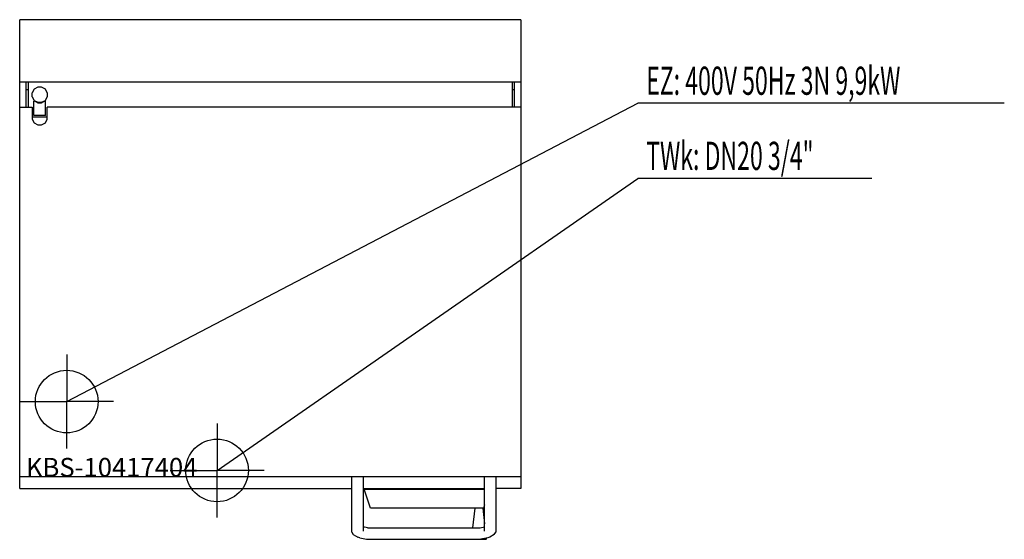
# Model space of a CAD drawing. Units: millimetres. Extents: x 0 to 1572, y 0 to 830.
import ezdxf

# ---------------------------------------------------------------- set-up
doc = ezdxf.new("R2010")
doc.units = ezdxf.units.MM
doc.header["$MEASUREMENT"] = 0
doc.linetypes.add('AUSGEZOGEN', pattern=[0, 0])
doc.layers.get('0').update_dxf_attribs({"color": 1, "linetype": 'AUSGEZOGEN', "true_color": 0xff0000})
doc.layers.add('200', color=7, linetype='AUSGEZOGEN')
for name, color, linetype, true_color in [('400', 4, 'AUSGEZOGEN', 0x00ffff), ('410', 4, 'AUSGEZOGEN', 0x00ffff), ('550', 2, 'AUSGEZOGEN', 0xffff00)]:
    doc.layers.add(name, color=color, linetype=linetype, true_color=true_color)
doc.styles.get("Standard").update_dxf_attribs({"font": 'TXT.SHX'})

# ---------------------------------------------------------------- blocks, each defined once
blk = doc.blocks.new('GER_BLOCK_00001')
at = {"layer": '200', "linetype": 'AUSGEZOGEN'}
for p, q in [((800, 830), (0, 830)), ((0, 81), (0, 830)), ((800, 830), (800, 81)), ((800, 730), (0, 730)), ((10, 730), (10, 690)), ((14, 690), (14, 730)), ((786, 730), (786, 690)), ((790, 690), (790, 730)), ((10, 718.6), (14, 718.6)), ((23, 719), (20, 713)), ((20, 707), (20, 713)), ((29, 722), (23, 719)), ((35, 722), (29, 722)), ((41, 719), (35, 722)), ((44, 713), (41, 719)), ((44, 713), (44, 707)), ((786, 718.6), (790, 718.6)), ((20, 707), (23, 701)), ((22.8, 700), (23.7, 700)), ((22.8, 677), (22.8, 700)), ((23, 701), (29, 698)), ((25.3, 699.2), (23.7, 700)), ((25.3, 699.2), (29.2, 697)), ((29, 698), (35, 698)), ((29.2, 697), (34.8, 697)), ((34.8, 697), (38.7, 699.2)), ((35, 698), (41, 701)), ((38.7, 699.2), (40.2, 700)), ((41.2, 700), (40.2, 700)), ((41, 701), (44, 707)), ((41.2, 677), (41.2, 700)), ((0, 690), (20, 690)), ((20, 690), (20, 671)), ((41.2, 677), (22.8, 677)), ((800, 690), (44, 690)), ((44, 671), (44, 690)), ((20, 675), (44, 675)), ((20, 671), (23, 665)), ((23, 665), (29, 662)), ((29, 662), (35, 662)), ((35, 662), (41, 665)), ((41, 665), (44, 671)), ((800, 100), (0, 100)), ((530, 11.5), (530, 100)), ((548, 100), (548, 13.1)), ((742, 13.1), (742, 100)), ((760, 100), (760, 11.5)), ((0, 81), (530, 81)), ((548, 81), (742, 81)), ((559.7, 50), (550, 80)), ((550, 80), (742, 80)), ((630, 80), (630, 81)), ((670, 81), (670, 80)), ((800, 81), (760, 81)), ((740.3, 50), (559.7, 50)), ((723.23, 18.6), (727, 50)), ((739, 50), (742, 25)), ((742, 55.26), (740.3, 50)), ((555, 18.6), (548, 19.98)), ((549.4, 19), (548, 19.85)), ((548, 19.61), (549.4, 19)), ((555, 18.6), (735, 18.6)), ((735, 18.6), (742, 19.98)), ((740.6, 19), (742, 19.85)), ((742, 19.61), (740.6, 19)), ((530, 11.5), (532.4, 7.8)), ((532.4, 7.8), (539.8, 3.4)), ((542.9, 2.2), (539.8, 3.4)), ((542.9, 2.2), (553.7, 0)), ((553.7, 0), (745, 0)), ((747.1, 2.2), (736.3, 0)), ((745, 0), (744.79, 1.73)), ((750.2, 3.4), (747.1, 2.2)), ((757.6, 7.8), (750.2, 3.4)), ((757.6, 7.8), (760, 11.5))]:
    blk.add_line(p, q, dxfattribs=at)
blk.add_attdef('', (0, 0), '', height=1)
blk = doc.blocks.new('INST_BLOCK_00001')
at = {"layer": '400', "linetype": 'AUSGEZOGEN'}
for p in [(75, 295), (0, 220), (150, 220), (75, 145)]:
    blk.add_line(p, (75, 220), dxfattribs=at)
blk.add_circle((75, 220), 50, dxfattribs=at)
blk.add_attdef('', (0, 0), '', height=1)
blk = doc.blocks.new('INST_BLOCK_00002')
at = {"layer": '410', "linetype": 'AUSGEZOGEN'}
for p in [(315, 185), (240, 110), (390, 110), (315, 35)]:
    blk.add_line(p, (315, 110), dxfattribs=at)
blk.add_circle((315, 110), 50, dxfattribs=at)
blk.add_attdef('', (0, 0), '', height=1)

msp = doc.modelspace()

# ---------------------------------------------------------------- linework, layer by layer
at = {"layer": '400', "linetype": 'AUSGEZOGEN'}
for p in [(75, 220), (1571.64, 696.5)]:
    msp.add_line(p, (986.5, 696.5), dxfattribs=at)
at = {"layer": '410', "linetype": 'AUSGEZOGEN'}
for p in [(315, 110), (1360.2, 576.5)]:
    msp.add_line(p, (986.5, 576.5), dxfattribs=at)

# ---------------------------------------------------------------- block references
at = {"layer": '200'}
msp.add_blockref('GER_BLOCK_00001', (0, 0), dxfattribs=at)
at = {"layer": '400'}
msp.add_blockref('INST_BLOCK_00001', (0, 0), dxfattribs=at)
at = {"layer": '410'}
msp.add_blockref('INST_BLOCK_00002', (0, 0), dxfattribs=at)

# ---------------------------------------------------------------- texts
at = {"layer": '400', "width": 0.6}
msp.add_text('EZ: 400V 50Hz 3N 9,9kW', height=45, dxfattribs=at).set_placement((1000, 710))
at = {"layer": '410', "width": 0.6}
msp.add_text('TWk: DN20 3/4"', height=45, dxfattribs=at).set_placement((1000, 590))
at = {"layer": '550', "flags": 1}
msp.add_attdef('KBS-10417404', (10, 100), '', height=30, dxfattribs=at)

doc.saveas('drawing.dxf')
